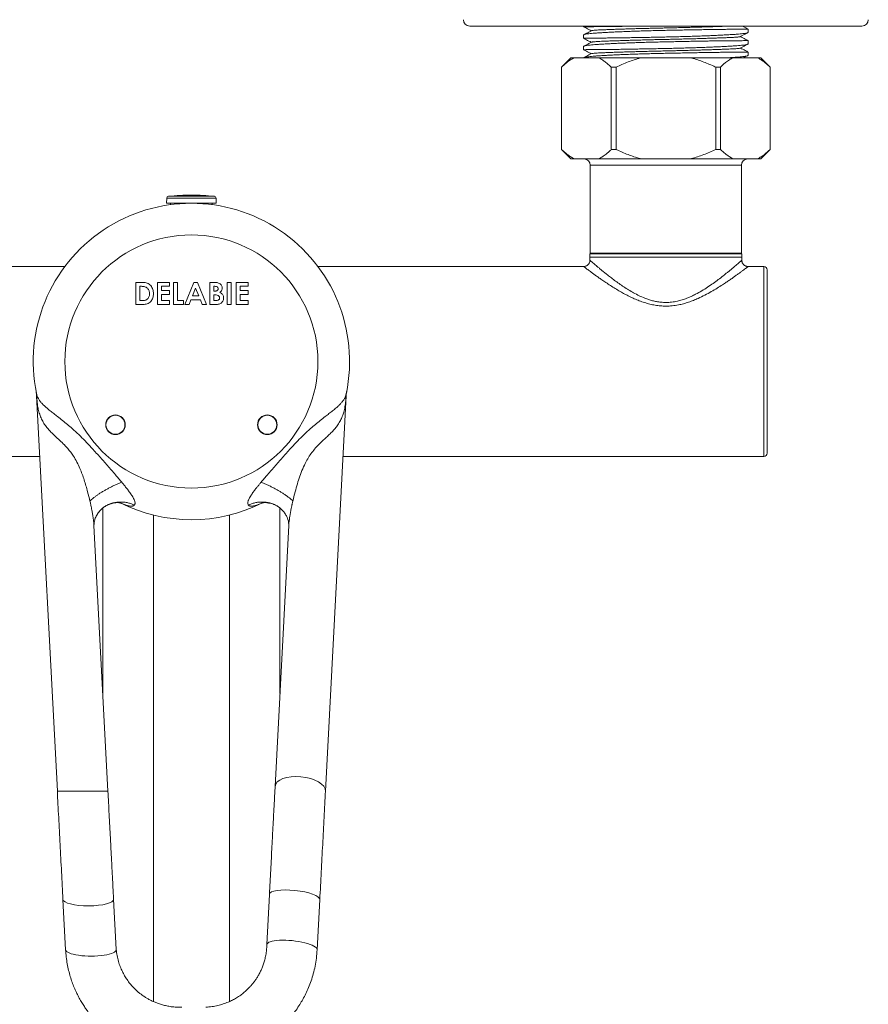
# Model space of a CAD drawing. Units: millimetres. Extents: x -365 to 680, y -395 to 582.
# Drawn here: x 121 to 255, y -283 to -127 of the extents above; entities that cross this region are included whole.
import ezdxf

# ---------------------------------------------------------------- set-up
doc = ezdxf.new("R2010")
doc.units = ezdxf.units.MM

msp = doc.modelspace()

# ---------------------------------------------------------------- linework, layer by layer
at = {"color": 7, "linetype": 'Continuous', "lineweight": 18}
for p, q in [((191.74, -128.13), (253.74, -128.13)), ((209.74, -128.13), (209.74, -128.25)), ((235.74, -129.13), (235.74, -128.61)), ((209.74, -129.54), (209.74, -130.06)), ((235.74, -130.95), (235.74, -130.42)), ((209.74, -131.35), (209.74, -131.88)), ((207.74, -133.13), (206.24, -134.63)), ((208.27, -133.13), (207.74, -133.13)), ((208.27, -133.13), (212.11, -133.13)), ((218.9, -133.13), (212.11, -133.13)), ((218.9, -133.13), (226.59, -133.13)), ((233.38, -133.13), (226.59, -133.13)), ((233.38, -133.13), (237.22, -133.13)), ((235.74, -132.76), (235.74, -132.24)), ((237.74, -133.13), (237.22, -133.13)), ((239.24, -134.63), (237.74, -133.13)), ((206.24, -134.63), (206.24, -147.63)), ((206.25, -134.63), (206.24, -134.63)), ((206.25, -134.63), (206.25, -147.63)), ((214.87, -134.63), (214.12, -134.63)), ((214.12, -147.63), (214.12, -134.63)), ((214.87, -134.63), (214.87, -147.63)), ((231.37, -134.63), (230.62, -134.63)), ((230.62, -147.63), (230.62, -134.63)), ((231.37, -134.63), (231.37, -147.63)), ((239.24, -147.63), (239.24, -134.63)), ((239.24, -147.63), (239.24, -134.63)), ((239.24, -134.63), (239.24, -134.63)), ((206.24, -147.63), (207.74, -149.13)), ((206.25, -147.63), (206.24, -147.63)), ((214.87, -147.63), (214.12, -147.63)), ((231.37, -147.63), (230.62, -147.63)), ((237.74, -149.13), (239.24, -147.63)), ((239.24, -147.63), (239.24, -147.63)), ((208.27, -149.13), (207.74, -149.13)), ((208.27, -149.13), (212.11, -149.13)), ((218.9, -149.13), (212.11, -149.13)), ((218.9, -149.13), (226.59, -149.13)), ((233.38, -149.13), (226.59, -149.13)), ((233.38, -149.13), (237.22, -149.13)), ((237.74, -149.13), (237.22, -149.13)), ((210.79, -150.13), (210.79, -164.03)), ((234.69, -150.13), (210.79, -150.13)), ((234.69, -164.03), (234.69, -150.13)), ((143.85, -155.32), (143.82, -156.13)), ((151.64, -155.32), (143.85, -155.32)), ((151.38, -155.03), (144.12, -155.03)), ((151.67, -156.13), (151.64, -155.32)), ((151.67, -156.13), (143.82, -156.13)), ((144.47, -156.13), (144.47, -156.34)), ((145.2, -156.27), (145.2, -156.13)), ((145.69, -156.13), (145.69, -156.21)), ((149.8, -156.22), (149.8, -156.13)), ((150.3, -156.13), (150.3, -156.27)), ((151.02, -156.34), (151.02, -156.13)), ((210.75, -164.13), (210.75, -164.63)), ((234.75, -164.13), (210.75, -164.13)), ((210.75, -164.63), (210.75, -165.13)), ((234.75, -164.63), (210.75, -164.63)), ((210.75, -164.63), (222.75, -164.63)), ((234.69, -164.03), (210.79, -164.03)), ((212.79, -164.03), (212.79, -164.13)), ((222.75, -164.63), (234.75, -164.63)), ((232.69, -164.13), (232.69, -164.03)), ((234.75, -164.63), (234.75, -164.13)), ((234.75, -165.13), (234.75, -164.63)), ((127.75, -166.13), (85.74, -166.13)), ((209.76, -166.13), (167.75, -166.13)), ((211.75, -166.13), (211.75, -166.13)), ((234.75, -165.13), (234.75, -165.13)), ((238.25, -166.13), (235.75, -166.13)), ((235.75, -166.13), (235.75, -166.13)), ((238.25, -181.13), (238.25, -166.13)), ((238.75, -166.63), (238.75, -181.13)), ((139.77, -168.63), (138.98, -168.63)), ((138.98, -168.63), (138.98, -172.13)), ((139.6, -169.25), (139.84, -169.25)), ((139.6, -171.5), (139.6, -169.25)), ((144.27, -168.63), (142.39, -168.63)), ((142.39, -168.63), (142.39, -172.13)), ((143.01, -169.93), (143.01, -169.25)), ((143.01, -169.25), (144.27, -169.25)), ((144.27, -169.25), (144.27, -168.63)), ((145.53, -168.63), (144.9, -168.63)), ((144.9, -168.63), (144.9, -172.13)), ((145.53, -171.5), (145.53, -168.63)), ((148.13, -168.63), (146.72, -172.13)), ((147.9, -170.78), (148.42, -169.56)), ((148.71, -168.63), (148.13, -168.63)), ((148.42, -169.56), (148.95, -170.78)), ((150.13, -172.13), (148.71, -168.63)), ((151.2, -168.63), (150.64, -168.63)), ((150.64, -168.63), (150.64, -172.13)), ((151.27, -170.02), (151.27, -169.25)), ((151.27, -169.25), (151.47, -169.25)), ((154.01, -168.63), (153.38, -168.63)), ((153.38, -168.63), (153.38, -172.13)), ((154.01, -172.13), (154.01, -168.63)), ((156.7, -168.63), (154.82, -168.63)), ((154.82, -168.63), (154.82, -172.13)), ((155.44, -169.93), (155.44, -169.25)), ((155.44, -169.25), (156.7, -169.25)), ((156.7, -169.25), (156.7, -168.63)), ((144.27, -169.93), (143.01, -169.93)), ((143.01, -171.5), (143.01, -170.56)), ((143.01, -170.56), (144.27, -170.56)), ((144.27, -170.56), (144.27, -169.93)), ((148.95, -170.78), (147.9, -170.78)), ((151.44, -170.02), (151.27, -170.02)), ((151.27, -171.5), (151.27, -170.6)), ((151.27, -170.6), (151.42, -170.6)), ((156.7, -169.93), (155.44, -169.93)), ((155.44, -171.5), (155.44, -170.56)), ((155.44, -170.56), (156.7, -170.56)), ((156.7, -170.56), (156.7, -169.93)), ((138.98, -172.13), (139.78, -172.13)), ((139.93, -171.5), (139.6, -171.5)), ((142.39, -172.13), (144.27, -172.13)), ((144.27, -171.5), (143.01, -171.5)), ((144.27, -172.13), (144.27, -171.5)), ((144.9, -172.13), (146.51, -172.13)), ((146.51, -171.5), (145.53, -171.5)), ((146.51, -172.13), (146.51, -171.5)), ((146.72, -172.13), (147.39, -172.13)), ((147.39, -172.13), (147.66, -171.41)), ((147.66, -171.41), (149.18, -171.41)), ((149.18, -171.41), (149.45, -172.13)), ((149.45, -172.13), (150.13, -172.13)), ((150.64, -172.13), (151.63, -172.13)), ((151.45, -171.5), (151.27, -171.5)), ((153.38, -172.13), (154.01, -172.13)), ((154.82, -172.13), (156.7, -172.13)), ((156.7, -171.5), (155.44, -171.5)), ((156.7, -172.13), (156.7, -171.5)), ((238.25, -196.13), (238.25, -181.13)), ((238.75, -181.13), (238.75, -195.63)), ((123.28, -186.54), (126.56, -249.02)), ((168.94, -249.02), (172.21, -186.54)), ((57.25, -196.13), (123.78, -196.13)), ((171.71, -196.13), (238.25, -196.13)), ((133.75, -204.28), (133.75, -233.6)), ((161.75, -233.6), (161.75, -204.28)), ((141.75, -205.4), (141.75, -282.26)), ((153.75, -205.4), (153.75, -282.26)), ((134.56, -249.02), (132.35, -207.02)), ((163.14, -207.02), (160.98, -248.29)), ((134.56, -249.02), (126.56, -249.02)), ((160.09, -265.32), (159.67, -273.26)), ((127.45, -266.13), (127.87, -274.07)), ((135.87, -274.04), (135.45, -266.1)), ((167.63, -274.07), (168.04, -266.13))]:
    msp.add_line(p, q, dxfattribs=at)
for centre, radius in [((147.75, -181.13), 20), ((135.75, -191.13), 1.55), ((135.75, -191.13), 1.5), ((159.75, -191.13), 1.55), ((159.75, -191.13), 1.5)]:
    msp.add_circle(centre, radius, dxfattribs=at)
for centre, radius, start, end in [((191.74, -127.13), 1, 180, 270), ((253.74, -127.13), 1, 270, 0), ((209.79, -150.13), 1, 0, 90), ((235.69, -150.13), 1, 90, 180), ((144.15, -155.33), 0.3, 96.3652, 178), ((147.75, -187.57), 32.74, 90, 96.3652), ((147.75, -187.57), 32.74, 83.6348, 90), ((151.34, -155.33), 0.3, 2, 83.6348), ((147.75, -181.13), 25, 348.4218, 191.5782), ((238.25, -166.63), 0.5, 360, 90), ((119.64, -186.88), 3.7, 356.7293, 11.5519), ((175.86, -186.88), 3.7, 168.4481, 183.2707), ((238.25, -195.63), 0.5, 270, 0), ((147.75, -181.13), 25, 243.2951, 296.6705)]:
    msp.add_arc(centre, radius, start, end, dxfattribs=at)
for centre, major_axis, ratio, start_param, end_param in [((164.96, -248.66), (3.98, -0.42), 0.481234, 0.025172, 3.166651), ((164.06, -265.72), (3.98, -0.42), 0.255892, 0.013489, 3.153282), ((131.45, -266.11), (4, 0), 0.255892, 3.155081, 6.296561), ((163.65, -273.66), (3.98, -0.42), 0.255892, 0.013489, 3.164964), ((131.87, -274.06), (4, 0), 0.255892, 3.155081, 6.304829)]:
    msp.add_ellipse(centre, major_axis=major_axis, ratio=ratio, start_param=start_param, end_param=end_param, dxfattribs=at)
for points, knots in [([(209.75, -128.25), (209.75, -128.25), (209.77, -128.24), (209.91, -128.24), (210.14, -128.24), (210.46, -128.23), (210.86, -128.23), (211.36, -128.23), (211.92, -128.22), (212.57, -128.22), (213.29, -128.21), (214.08, -128.2), (214.93, -128.19), (215.83, -128.18), (216.79, -128.16), (217.76, -128.14), (218.43, -128.13), (218.75, -128.13)], [0, 0, 0, 0, 0.066037, 0.134015, 0.200074, 0.266133, 0.334111, 0.402089, 0.468148, 0.534207, 0.602186, 0.670164, 0.736213, 0.802262, 0.870229, 0.938197, 1, 1, 1, 1]), ([(209.75, -128.25), (209.89, -128.33), (210.3, -128.54), (210.7, -128.75), (210.96, -128.88)], [0, 0, 0, 0, 0.36646, 1, 1, 1, 1]), ([(235.74, -128.61), (235.74, -128.61), (235.72, -128.61), (235.58, -128.62), (235.35, -128.62), (235.03, -128.62), (234.63, -128.63), (234.13, -128.63), (233.57, -128.63), (232.92, -128.64), (232.2, -128.65), (231.41, -128.66), (230.56, -128.67), (229.66, -128.68), (228.7, -128.7), (227.7, -128.71), (226.68, -128.73), (225.62, -128.75), (224.54, -128.77), (223.44, -128.79), (222.35, -128.82), (221.26, -128.84), (220.17, -128.87), (219.1, -128.9), (218.07, -128.93), (217.07, -128.97), (216.09, -129.01), (215.17, -129.05), (214.31, -129.09), (213.51, -129.13), (212.77, -129.17), (212.09, -129.21), (211.5, -129.25), (210.99, -129.29), (210.56, -129.34), (210.22, -129.38), (209.97, -129.43), (209.81, -129.48), (209.74, -129.51), (209.75, -129.53), (209.75, -129.54)], [0, 0, 0, 0, 0.026445, 0.053666, 0.08012, 0.106573, 0.133795, 0.161016, 0.18747, 0.213923, 0.241145, 0.268367, 0.294817, 0.321266, 0.348483, 0.375701, 0.402154, 0.428606, 0.455827, 0.483048, 0.509507, 0.535967, 0.563195, 0.590424, 0.616884, 0.643344, 0.670572, 0.6978, 0.724276, 0.750753, 0.777998, 0.805243, 0.831732, 0.858221, 0.885479, 0.912738, 0.939231, 0.965724, 0.992987, 1, 1, 1, 1]), ([(210.99, -128.87), (210.72, -129), (210.33, -129.21), (209.93, -129.42), (209.8, -129.49)], [0, 0, 0, 0, 0.669278, 1, 1, 1, 1]), ([(211, -128.87), (211.01, -128.86), (211.02, -128.85), (211.15, -128.83), (211.38, -128.8), (211.7, -128.78), (212.09, -128.75), (212.56, -128.73), (213.09, -128.71), (213.69, -128.68), (214.38, -128.66), (215.15, -128.63), (215.98, -128.61), (216.87, -128.58), (217.81, -128.55), (218.79, -128.52), (219.77, -128.5), (220.77, -128.47), (221.76, -128.45), (222.75, -128.43), (223.75, -128.41), (224.76, -128.38), (225.77, -128.36), (226.77, -128.33), (227.74, -128.3), (228.66, -128.28), (229.54, -128.25), (230.36, -128.22), (231.12, -128.2), (231.81, -128.17), (232.42, -128.15), (232.76, -128.13), (232.93, -128.13)], [0, 0, 0, 0, 0.015653, 0.05056, 0.085189, 0.119406, 0.153091, 0.18555, 0.218049, 0.251162, 0.284784, 0.319421, 0.354334, 0.389384, 0.424432, 0.459334, 0.49334, 0.526948, 0.560044, 0.592523, 0.625598, 0.65931, 0.69355, 0.728195, 0.763113, 0.797539, 0.831962, 0.866246, 0.900261, 0.93449, 0.968189, 1, 1, 1, 1]), ([(235.74, -128.61), (235.59, -128.53), (235.29, -128.37), (234.98, -128.21), (234.82, -128.13)], [0, 0, 0, 0, 0.482254, 1, 1, 1, 1]), ([(209.75, -130.06), (209.75, -130.06), (209.77, -130.06), (209.91, -130.05), (210.14, -130.05), (210.46, -130.05), (210.86, -130.04), (211.36, -130.04), (211.92, -130.04), (212.57, -130.03), (213.29, -130.02), (214.08, -130.01), (214.93, -130), (215.83, -129.99), (216.78, -129.97), (217.79, -129.96), (218.81, -129.94), (219.87, -129.92), (220.95, -129.9), (222.05, -129.88), (223.14, -129.85), (224.23, -129.83), (225.32, -129.8), (226.39, -129.77), (227.42, -129.74), (228.42, -129.7), (229.4, -129.66), (230.32, -129.62), (231.18, -129.58), (231.98, -129.54), (232.72, -129.5), (233.4, -129.46), (233.98, -129.42), (234.5, -129.38), (234.93, -129.33), (235.27, -129.28), (235.52, -129.24), (235.68, -129.19), (235.75, -129.16), (235.74, -129.14), (235.74, -129.13)], [0, 0, 0, 0, 0.0264447, 0.0536663, 0.0801196, 0.1065728, 0.1337946, 0.1610164, 0.1874697, 0.213923, 0.2411452, 0.2683672, 0.2948165, 0.3212659, 0.3484833, 0.3757009, 0.4021536, 0.4286061, 0.4558269, 0.4830476, 0.5095073, 0.535967, 0.5631954, 0.5904239, 0.616884, 0.643344, 0.6705719, 0.6977997, 0.7242762, 0.7507529, 0.7779979, 0.8052429, 0.831732, 0.858221, 0.8854794, 0.9127377, 0.939231, 0.9657243, 0.9929867, 1, 1, 1, 1]), ([(209.75, -130.06), (209.89, -130.14), (210.3, -130.35), (210.7, -130.56), (210.96, -130.7)], [0, 0, 0, 0, 0.36646, 1, 1, 1, 1]), ([(235.74, -130.42), (235.74, -130.42), (235.72, -130.43), (235.58, -130.43), (235.35, -130.43), (235.03, -130.44), (234.63, -130.44), (234.13, -130.44), (233.57, -130.45), (232.92, -130.45), (232.2, -130.46), (231.41, -130.47), (230.56, -130.48), (229.66, -130.49), (228.7, -130.51), (227.7, -130.53), (226.68, -130.54), (225.62, -130.56), (224.54, -130.59), (223.44, -130.61), (222.35, -130.63), (221.26, -130.66), (220.17, -130.68), (219.1, -130.72), (218.07, -130.75), (217.07, -130.78), (216.09, -130.82), (215.17, -130.86), (214.31, -130.9), (213.51, -130.94), (212.77, -130.98), (212.09, -131.02), (211.5, -131.06), (210.99, -131.11), (210.56, -131.15), (210.22, -131.2), (209.97, -131.25), (209.81, -131.29), (209.74, -131.33), (209.75, -131.35), (209.75, -131.35)], [0, 0, 0, 0, 0.026445, 0.053666, 0.08012, 0.106573, 0.133795, 0.161016, 0.18747, 0.213923, 0.241145, 0.268367, 0.294817, 0.321266, 0.348483, 0.375701, 0.402154, 0.428606, 0.455827, 0.483048, 0.509507, 0.535967, 0.563195, 0.590424, 0.616884, 0.643344, 0.670572, 0.6978, 0.724276, 0.750753, 0.777998, 0.805243, 0.831732, 0.858221, 0.885479, 0.912738, 0.939231, 0.965724, 0.992987, 1, 1, 1, 1]), ([(211, -130.68), (211.01, -130.68), (211.02, -130.66), (211.15, -130.64), (211.38, -130.62), (211.7, -130.59), (212.09, -130.57), (212.56, -130.54), (213.09, -130.52), (213.69, -130.5), (214.38, -130.47), (215.15, -130.45), (215.98, -130.42), (216.87, -130.39), (217.81, -130.37), (218.79, -130.34), (219.77, -130.31), (220.77, -130.29), (221.76, -130.26), (222.75, -130.24), (223.75, -130.22), (224.76, -130.19), (225.77, -130.17), (226.77, -130.14), (227.74, -130.12), (228.66, -130.09), (229.54, -130.06), (230.36, -130.04), (231.12, -130.01), (231.81, -129.99), (232.42, -129.96), (232.96, -129.94), (233.43, -129.92), (233.81, -129.89), (234.12, -129.87), (234.34, -129.84), (234.47, -129.82), (234.48, -129.81), (234.49, -129.8)], [0, 0, 0, 0, 0.013202, 0.042646, 0.071853, 0.100714, 0.129126, 0.156504, 0.183915, 0.211845, 0.240204, 0.269418, 0.298866, 0.32843, 0.357991, 0.387429, 0.416112, 0.444459, 0.472374, 0.499768, 0.527666, 0.556101, 0.584981, 0.614202, 0.643654, 0.672691, 0.701725, 0.730642, 0.759333, 0.788204, 0.816627, 0.844511, 0.872422, 0.900869, 0.92924, 0.957939, 0.986862, 1, 1, 1, 1]), ([(234.5, -129.8), (234.77, -129.66), (235.16, -129.46), (235.56, -129.25), (235.69, -129.18)], [0, 0, 0, 0, 0.669018, 1, 1, 1, 1]), ([(235.74, -130.42), (235.59, -130.34), (235.19, -130.13), (234.78, -129.92), (234.53, -129.79)], [0, 0, 0, 0, 0.366788, 1, 1, 1, 1]), ([(209.75, -131.88), (209.75, -131.87), (209.77, -131.87), (209.91, -131.87), (210.14, -131.86), (210.46, -131.86), (210.86, -131.86), (211.36, -131.85), (211.92, -131.85), (212.57, -131.85), (213.29, -131.84), (214.08, -131.83), (214.93, -131.82), (215.83, -131.8), (216.78, -131.79), (217.79, -131.77), (218.81, -131.75), (219.87, -131.73), (220.95, -131.71), (222.05, -131.69), (223.14, -131.67), (224.23, -131.64), (225.32, -131.61), (226.39, -131.58), (227.42, -131.55), (228.42, -131.51), (229.4, -131.48), (230.32, -131.44), (231.18, -131.4), (231.98, -131.36), (232.72, -131.32), (233.4, -131.27), (233.98, -131.23), (234.5, -131.19), (234.93, -131.15), (235.27, -131.1), (235.52, -131.05), (235.68, -131.01), (235.75, -130.97), (235.74, -130.95), (235.74, -130.95)], [0, 0, 0, 0, 0.026445, 0.053666, 0.08012, 0.106573, 0.133795, 0.161016, 0.18747, 0.213923, 0.241145, 0.268367, 0.294817, 0.321266, 0.348483, 0.375701, 0.402154, 0.428606, 0.455827, 0.483048, 0.509507, 0.535967, 0.563195, 0.590424, 0.616884, 0.643344, 0.670572, 0.6978, 0.724276, 0.750753, 0.777998, 0.805243, 0.831732, 0.858221, 0.885479, 0.912738, 0.939231, 0.965724, 0.992987, 1, 1, 1, 1]), ([(209.75, -131.88), (209.89, -131.95), (210.3, -132.16), (210.7, -132.38), (210.96, -132.51)], [0, 0, 0, 0, 0.36646, 1, 1, 1, 1]), ([(210.99, -130.68), (210.72, -130.82), (210.33, -131.03), (209.93, -131.23), (209.8, -131.3)], [0, 0, 0, 0, 0.669278, 1, 1, 1, 1]), ([(211, -132.49), (211.01, -132.49), (211.02, -132.48), (211.15, -132.46), (211.38, -132.43), (211.7, -132.4), (212.09, -132.38), (212.56, -132.36), (213.09, -132.34), (213.69, -132.31), (214.38, -132.29), (215.15, -132.26), (215.98, -132.23), (216.87, -132.21), (217.81, -132.18), (218.79, -132.15), (219.77, -132.13), (220.77, -132.1), (221.76, -132.08), (222.75, -132.06), (223.75, -132.03), (224.76, -132.01), (225.77, -131.98), (226.77, -131.96), (227.74, -131.93), (228.66, -131.9), (229.54, -131.88), (230.36, -131.85), (231.12, -131.82), (231.81, -131.8), (232.42, -131.78), (232.96, -131.75), (233.43, -131.73), (233.81, -131.71), (234.12, -131.68), (234.34, -131.66), (234.47, -131.63), (234.48, -131.62), (234.49, -131.62)], [0, 0, 0, 0, 0.013202, 0.042646, 0.071853, 0.100714, 0.129126, 0.156504, 0.183915, 0.211845, 0.240204, 0.269418, 0.298866, 0.32843, 0.357991, 0.387429, 0.416112, 0.444459, 0.472374, 0.499768, 0.527666, 0.556101, 0.584981, 0.614202, 0.643654, 0.672691, 0.701725, 0.730642, 0.759333, 0.788204, 0.816627, 0.844511, 0.872422, 0.900869, 0.92924, 0.957939, 0.986862, 1, 1, 1, 1]), ([(234.5, -131.62), (234.77, -131.48), (235.16, -131.27), (235.56, -131.06), (235.69, -131)], [0, 0, 0, 0, 0.669018, 1, 1, 1, 1]), ([(235.74, -132.24), (235.59, -132.16), (235.19, -131.95), (234.78, -131.74), (234.53, -131.6)], [0, 0, 0, 0, 0.366788, 1, 1, 1, 1]), ([(208.27, -133.13), (208.07, -133.24), (207.66, -133.46), (207.13, -133.85), (206.66, -134.24), (206.39, -134.5), (206.25, -134.63)], [0, 0, 0, 0, 0.289712, 0.580607, 0.790171, 1, 1, 1, 1]), ([(235.74, -132.24), (235.74, -132.24), (235.72, -132.24), (235.58, -132.24), (235.35, -132.25), (235.03, -132.25), (234.63, -132.25), (234.13, -132.26), (233.57, -132.26), (232.92, -132.27), (232.2, -132.27), (231.41, -132.28), (230.56, -132.3), (229.66, -132.31), (228.7, -132.32), (227.7, -132.34), (226.68, -132.36), (225.62, -132.38), (224.54, -132.4), (223.44, -132.42), (222.35, -132.44), (221.26, -132.47), (220.17, -132.5), (219.1, -132.53), (218.07, -132.56), (217.07, -132.6), (216.09, -132.63), (215.17, -132.67), (214.31, -132.71), (213.51, -132.75), (212.77, -132.8), (212.09, -132.84), (211.5, -132.88), (210.99, -132.92), (210.56, -132.97), (210.22, -133.01), (209.97, -133.06), (209.83, -133.09), (209.81, -133.11), (209.8, -133.12)], [0, 0, 0, 0, 0.027171, 0.05514, 0.082319, 0.109499, 0.137468, 0.165437, 0.192617, 0.219796, 0.247766, 0.275735, 0.302911, 0.330086, 0.358051, 0.386016, 0.413195, 0.440373, 0.468342, 0.49631, 0.523496, 0.550682, 0.578658, 0.606634, 0.63382, 0.661007, 0.688982, 0.716958, 0.744161, 0.771365, 0.799358, 0.827351, 0.854567, 0.881783, 0.90979, 0.937797, 0.965017, 0.992238, 1, 1, 1, 1]), ([(210.99, -132.49), (210.72, -132.63), (210.33, -132.84), (209.93, -133.05), (209.8, -133.12)], [0, 0, 0, 0, 0.669278, 1, 1, 1, 1]), ([(214.12, -134.63), (213.96, -134.48), (213.64, -134.18), (213.14, -133.78), (212.64, -133.42), (212.29, -133.22), (212.11, -133.13), (212.11, -133.13)], [0, 0, 0, 0, 0.2474215, 0.4948254, 0.7444111, 0.9939688, 1, 1, 1, 1]), ([(218.9, -133.13), (218.84, -133.14), (218.44, -133.25), (217.73, -133.46), (216.76, -133.8), (215.81, -134.19), (215.18, -134.48), (214.87, -134.63)], [0, 0, 0, 0, 0.04684, 0.284052, 0.521288, 0.760635, 1, 1, 1, 1]), ([(230.62, -134.63), (230.52, -134.58), (230.13, -134.39), (229.42, -134.08), (228.49, -133.72), (227.55, -133.39), (226.91, -133.21), (226.59, -133.13)], [0, 0, 0, 0, 0.074827, 0.305217, 0.535593, 0.767808, 1, 1, 1, 1]), ([(233.38, -133.13), (233.18, -133.24), (232.78, -133.46), (232.25, -133.85), (231.77, -134.24), (231.5, -134.5), (231.37, -134.63)], [0, 0, 0, 0, 0.289712, 0.580607, 0.790171, 1, 1, 1, 1]), ([(232.78, -133.13), (232.99, -133.11), (233.42, -133.09), (233.98, -133.05), (234.5, -133), (234.93, -132.96), (235.27, -132.91), (235.52, -132.87), (235.68, -132.82), (235.75, -132.78), (235.74, -132.76), (235.74, -132.76)], [0, 0, 0, 0, 0.112046, 0.232817, 0.353588, 0.477867, 0.602146, 0.722936, 0.843727, 0.968024, 1, 1, 1, 1]), ([(235.09, -133.13), (235.16, -133.09), (235.36, -132.98), (235.56, -132.88), (235.69, -132.81)], [0, 0, 0, 0, 0.3497082, 1, 1, 1, 1]), ([(239.24, -134.63), (239.08, -134.48), (238.76, -134.18), (238.26, -133.78), (237.75, -133.42), (237.4, -133.22), (237.23, -133.13), (237.22, -133.13)], [0, 0, 0, 0, 0.247421, 0.494825, 0.744411, 0.99397, 1, 1, 1, 1]), ([(206.25, -147.63), (206.41, -147.78), (206.73, -148.07), (207.23, -148.47), (207.74, -148.83), (208.09, -149.03), (208.26, -149.12), (208.27, -149.13)], [0, 0, 0, 0, 0.247422, 0.494825, 0.744412, 0.993969, 1, 1, 1, 1]), ([(212.11, -149.13), (212.31, -149.01), (212.71, -148.79), (213.24, -148.4), (213.71, -148.01), (213.99, -147.75), (214.12, -147.63)], [0, 0, 0, 0, 0.289712, 0.580606, 0.790171, 1, 1, 1, 1]), ([(214.87, -147.63), (214.97, -147.67), (215.36, -147.86), (216.07, -148.17), (217, -148.53), (217.94, -148.86), (218.58, -149.04), (218.9, -149.13)], [0, 0, 0, 0, 0.074826, 0.305218, 0.535592, 0.767808, 1, 1, 1, 1]), ([(226.59, -149.13), (226.65, -149.11), (227.05, -149.01), (227.76, -148.79), (228.73, -148.45), (229.68, -148.06), (230.31, -147.77), (230.62, -147.63)], [0, 0, 0, 0, 0.04684, 0.284053, 0.521287, 0.760635, 1, 1, 1, 1]), ([(231.37, -147.63), (231.53, -147.78), (231.85, -148.07), (232.35, -148.47), (232.85, -148.83), (233.2, -149.03), (233.38, -149.12), (233.38, -149.13)], [0, 0, 0, 0, 0.247423, 0.494825, 0.744412, 0.99397, 1, 1, 1, 1]), ([(237.22, -149.13), (237.42, -149.01), (237.83, -148.79), (238.36, -148.4), (238.83, -148.01), (239.1, -147.75), (239.24, -147.63)], [0, 0, 0, 0, 0.289712, 0.580606, 0.790171, 1, 1, 1, 1]), ([(222.75, -172.38), (222.46, -172.37), (221.88, -172.36), (221.03, -172.24), (220.18, -172.07), (219.36, -171.83), (218.54, -171.54), (217.75, -171.21), (216.99, -170.85), (216.25, -170.47), (215.49, -170.05), (214.74, -169.6), (213.98, -169.13), (213.26, -168.66), (212.64, -168.23), (212.09, -167.85), (211.63, -167.52), (211.2, -167.21), (210.83, -166.94), (210.52, -166.71), (210.26, -166.51), (210.05, -166.35), (209.89, -166.23), (209.79, -166.16), (209.74, -166.12), (209.75, -166.13), (209.76, -166.13)], [0, 0, 0, 0, 0.041742, 0.082758, 0.123784, 0.166221, 0.208668, 0.251748, 0.294833, 0.33862, 0.382408, 0.43339, 0.484372, 0.536333, 0.588288, 0.630056, 0.671821, 0.714404, 0.756983, 0.794989, 0.832991, 0.871959, 0.910923, 0.951048, 0.991171, 1, 1, 1, 1]), ([(210.75, -165.13), (210.75, -165.17), (210.75, -165.26), (210.72, -165.4), (210.66, -165.55), (210.58, -165.69), (210.48, -165.82), (210.36, -165.93), (210.22, -166.01), (210.09, -166.07), (209.95, -166.11), (209.84, -166.13), (209.78, -166.13), (209.76, -166.12)], [0, 0, 0, 0, 0.07579, 0.175096, 0.275765, 0.377182, 0.487686, 0.592243, 0.691434, 0.785892, 0.8759, 0.961486, 1, 1, 1, 1]), ([(210.75, -165.13), (210.75, -165.13), (210.74, -165.12), (210.78, -165.16), (210.88, -165.24), (211.02, -165.37), (211.22, -165.53), (211.45, -165.74), (211.74, -165.99), (212.08, -166.27), (212.47, -166.6), (212.9, -166.96), (213.41, -167.36), (213.98, -167.81), (214.63, -168.31), (215.33, -168.82), (216.07, -169.33), (216.85, -169.82), (217.65, -170.3), (218.51, -170.74), (219.31, -171.09), (220.03, -171.35), (220.64, -171.53), (221.28, -171.67), (221.99, -171.78), (222.48, -171.79), (222.75, -171.8)], [0, 0, 0, 0, 0.0060814, 0.0484488, 0.0908182, 0.1295121, 0.168209, 0.2079156, 0.2476262, 0.2900155, 0.3324092, 0.3756654, 0.4189253, 0.4702787, 0.5216362, 0.5739901, 0.6263447, 0.6766206, 0.7268904, 0.778346, 0.8297801, 0.8619342, 0.894082, 0.9270852, 0.9600812, 1, 1, 1, 1]), ([(222.75, -171.8), (222.9, -171.8), (223.21, -171.79), (223.66, -171.75), (224.12, -171.69), (224.67, -171.58), (225.32, -171.4), (226.05, -171.15), (226.76, -170.84), (227.56, -170.45), (228.43, -169.97), (229.35, -169.38), (230.22, -168.78), (231.04, -168.19), (231.79, -167.61), (232.41, -167.11), (232.9, -166.71), (233.3, -166.38), (233.65, -166.08), (233.97, -165.81), (234.23, -165.58), (234.45, -165.39), (234.61, -165.25), (234.71, -165.16), (234.76, -165.12), (234.75, -165.13), (234.75, -165.13)], [0, 0, 0, 0, 0.022544, 0.045089, 0.068043, 0.090998, 0.129975, 0.168966, 0.209088, 0.249218, 0.30898, 0.368755, 0.430144, 0.491533, 0.552326, 0.613109, 0.655043, 0.69702, 0.738939, 0.780641, 0.822338, 0.865225, 0.908106, 0.949659, 0.991209, 1, 1, 1, 1]), ([(235.75, -166.13), (235.75, -166.13), (235.76, -166.12), (235.71, -166.16), (235.61, -166.24), (235.43, -166.37), (235.2, -166.54), (234.91, -166.76), (234.57, -167.01), (234.19, -167.29), (233.78, -167.59), (233.32, -167.91), (232.83, -168.25), (232.29, -168.62), (231.64, -169.05), (230.86, -169.55), (229.92, -170.1), (228.92, -170.65), (227.97, -171.12), (227.11, -171.48), (226.34, -171.76), (225.55, -172.01), (224.68, -172.21), (223.91, -172.32), (223.25, -172.37), (222.92, -172.38), (222.75, -172.38)], [0, 0, 0, 0, 0.005315, 0.047575, 0.089837, 0.130747, 0.171661, 0.213818, 0.25598, 0.295876, 0.335825, 0.375733, 0.417189, 0.458686, 0.50015, 0.560005, 0.619863, 0.681284, 0.742694, 0.782836, 0.822972, 0.864009, 0.905036, 0.952179, 0.97609, 1, 1, 1, 1]), ([(235.75, -166.13), (235.71, -166.12), (235.61, -166.12), (235.47, -166.09), (235.33, -166.04), (235.19, -165.96), (235.06, -165.86), (234.95, -165.74), (234.86, -165.6), (234.8, -165.45), (234.76, -165.31), (234.75, -165.2), (234.75, -165.14), (234.75, -165.13)], [0, 0, 0, 0, 0.078964, 0.174756, 0.273346, 0.373567, 0.474702, 0.587022, 0.693188, 0.793715, 0.889381, 0.98055, 1, 1, 1, 1]), ([(141.76, -170.42), (141.75, -170.31), (141.74, -170.08), (141.67, -169.74), (141.53, -169.43), (141.33, -169.14), (141.08, -168.9), (140.77, -168.74), (140.44, -168.67), (140.11, -168.63), (139.88, -168.63), (139.77, -168.63)], [0, 0, 0, 0, 0.112055, 0.224077, 0.336064, 0.448066, 0.559962, 0.669767, 0.779777, 0.88988, 1, 1, 1, 1]), ([(139.84, -169.25), (139.94, -169.26), (140.13, -169.26), (140.39, -169.31), (140.62, -169.4), (140.74, -169.49), (140.8, -169.53)], [0, 0, 0, 0, 0.280233, 0.560317, 0.780289, 1, 1, 1, 1]), ([(140.8, -169.53), (140.86, -169.6), (140.98, -169.74), (141.08, -169.97), (141.12, -170.2), (141.13, -170.34), (141.13, -170.41)], [0, 0, 0, 0, 0.279734, 0.55954, 0.779747, 1, 1, 1, 1]), ([(151.92, -168.69), (151.85, -168.67), (151.72, -168.65), (151.48, -168.63), (151.31, -168.63), (151.2, -168.63)], [0, 0, 0, 0, 0.279864, 0.559905, 1, 1, 1, 1]), ([(151.47, -169.25), (151.53, -169.26), (151.65, -169.26), (151.79, -169.3), (151.89, -169.38), (151.97, -169.47), (151.98, -169.56), (151.99, -169.62)], [0, 0, 0, 0, 0.250801, 0.500682, 0.626058, 0.751406, 1, 1, 1, 1]), ([(152.62, -169.54), (152.61, -169.46), (152.6, -169.32), (152.51, -169.11), (152.37, -168.92), (152.17, -168.77), (152, -168.72), (151.92, -168.69)], [0, 0, 0, 0, 0.186729, 0.373315, 0.560019, 0.779889, 1, 1, 1, 1]), ([(152.25, -170.21), (152.31, -170.17), (152.43, -170.07), (152.54, -169.9), (152.61, -169.71), (152.61, -169.6), (152.62, -169.54)], [0, 0, 0, 0, 0.280173, 0.559845, 0.779902, 1, 1, 1, 1]), ([(139.78, -172.13), (139.89, -172.12), (140.12, -172.12), (140.45, -172.1), (140.79, -172.04), (141.09, -171.88), (141.34, -171.66), (141.53, -171.38), (141.66, -171.08), (141.74, -170.76), (141.75, -170.54), (141.76, -170.42)], [0, 0, 0, 0, 0.1121242, 0.2242295, 0.3361389, 0.4479786, 0.5599239, 0.6698903, 0.7799049, 0.8899426, 1, 1, 1, 1]), ([(141.13, -170.41), (141.13, -170.5), (141.12, -170.68), (141.05, -170.93), (140.92, -171.16), (140.75, -171.34), (140.54, -171.44), (140.34, -171.48), (140.14, -171.49), (140, -171.5), (139.93, -171.5)], [0, 0, 0, 0, 0.1401211, 0.2801153, 0.4200363, 0.5597275, 0.6695246, 0.7796365, 0.8898105, 1, 1, 1, 1]), ([(151.42, -170.6), (151.51, -170.6), (151.68, -170.61), (151.9, -170.65), (152.05, -170.74), (152.14, -170.84), (152.2, -170.96), (152.21, -171.04), (152.21, -171.09)], [0, 0, 0, 0, 0.250475, 0.500372, 0.625353, 0.750299, 0.875078, 1, 1, 1, 1]), ([(151.99, -169.62), (151.98, -169.67), (151.98, -169.77), (151.89, -169.89), (151.76, -169.97), (151.61, -170.01), (151.49, -170.02), (151.44, -170.02)], [0, 0, 0, 0, 0.1866111, 0.3729813, 0.5593701, 0.779505, 1, 1, 1, 1]), ([(152.21, -171.09), (152.21, -171.13), (152.2, -171.21), (152.15, -171.32), (152.05, -171.4), (151.9, -171.46), (151.7, -171.49), (151.53, -171.5), (151.45, -171.5)], [0, 0, 0, 0, 0.124898, 0.249591, 0.374418, 0.499403, 0.749534, 1, 1, 1, 1]), ([(151.63, -172.13), (151.71, -172.12), (151.88, -172.12), (152.12, -172.08), (152.36, -171.99), (152.56, -171.83), (152.72, -171.62), (152.82, -171.38), (152.83, -171.2), (152.84, -171.11)], [0, 0, 0, 0, 0.1402013, 0.280297, 0.4201623, 0.5601138, 0.7067548, 0.853368, 1, 1, 1, 1]), ([(152.84, -171.11), (152.84, -171.04), (152.83, -170.9), (152.77, -170.69), (152.65, -170.5), (152.47, -170.33), (152.33, -170.25), (152.25, -170.21)], [0, 0, 0, 0, 0.186794, 0.373465, 0.560025, 0.779853, 1, 1, 1, 1]), ([(123.26, -186.14), (123.24, -186.07), (123.22, -185.97), (123.21, -185.89), (123.2, -185.85), (123.2, -185.86), (123.2, -185.86)], [0, 0, 0, 0, 0.416179, 0.638608, 0.867549, 1, 1, 1, 1]), ([(123.2, -185.86), (123.2, -185.86), (123.2, -185.88), (123.21, -185.93), (123.23, -186.01), (123.26, -186.2), (123.28, -186.38), (123.28, -186.52), (123.28, -186.54)], [0, 0, 0, 0, 0.015587, 0.069104, 0.218851, 0.410348, 0.911659, 1, 1, 1, 1]), ([(123.26, -186.14), (123.29, -186.3), (123.37, -186.6), (123.55, -187), (123.79, -187.37), (124.1, -187.73), (124.47, -188.1), (124.9, -188.49), (125.42, -188.91), (126, -189.36), (126.65, -189.87), (127.37, -190.43), (128.15, -191.06), (129.01, -191.81), (129.95, -192.67), (130.95, -193.67), (132.03, -194.82), (133.21, -196.13), (134.47, -197.57), (135.48, -198.74), (136.24, -199.62), (136.57, -200.01), (136.74, -200.21)], [0, 0, 0, 0, 0.032418, 0.064973, 0.097454, 0.13036, 0.163346, 0.196259, 0.234852, 0.273554, 0.312186, 0.360087, 0.408094, 0.456058, 0.522362, 0.588745, 0.655117, 0.745543, 0.835981, 0.926371, 0.963187, 1, 1, 1, 1]), ([(123.33, -187.09), (123.32, -186.97), (123.3, -186.79), (123.28, -186.6), (123.28, -186.55), (123.28, -186.54)], [0, 0, 0, 0, 0.610645, 0.916513, 1, 1, 1, 1]), ([(158.76, -200.21), (158.93, -200.01), (159.26, -199.62), (160.01, -198.74), (161.02, -197.57), (162.29, -196.13), (163.46, -194.82), (164.55, -193.67), (165.54, -192.67), (166.48, -191.81), (167.35, -191.06), (168.12, -190.43), (168.84, -189.87), (169.5, -189.36), (170.08, -188.91), (170.59, -188.49), (171.03, -188.1), (171.4, -187.73), (171.7, -187.37), (171.94, -187), (172.13, -186.6), (172.2, -186.3), (172.24, -186.14)], [0, 0, 0, 0, 0.036813, 0.073629, 0.164019, 0.254457, 0.344883, 0.411255, 0.477638, 0.543942, 0.591906, 0.639913, 0.687814, 0.726446, 0.765148, 0.803741, 0.836654, 0.86964, 0.902546, 0.935027, 0.967582, 1, 1, 1, 1]), ([(172.21, -186.54), (172.21, -186.56), (172.21, -186.64), (172.19, -186.84), (172.18, -187.01), (172.17, -187.09)], [0, 0, 0, 0, 0.148197, 0.570995, 1, 1, 1, 1]), ([(172.21, -186.54), (172.22, -186.48), (172.22, -186.36), (172.24, -186.2), (172.26, -186.06), (172.28, -185.96), (172.29, -185.91), (172.29, -185.88), (172.29, -185.87), (172.3, -185.86), (172.3, -185.86), (172.3, -185.85), (172.3, -185.86), (172.29, -185.86), (172.29, -185.86)], [0, 0, 0, 0, 0.1955858, 0.4020804, 0.5693221, 0.6878725, 0.7453505, 0.7705345, 0.7857492, 0.7996194, 0.8197368, 0.8584112, 0.9438412, 1, 1, 1, 1]), ([(172.3, -185.86), (172.3, -185.86), (172.3, -185.85), (172.28, -185.92), (172.26, -186.03), (172.25, -186.11), (172.24, -186.14)], [0, 0, 0, 0, 0.129616, 0.581222, 0.821885, 1, 1, 1, 1]), ([(131.71, -203.18), (131.6, -202.69), (131.4, -201.88), (131.09, -200.77), (130.81, -199.85), (130.49, -198.93), (130.12, -197.99), (129.67, -197.03), (129.18, -196.17), (128.68, -195.46), (128.2, -194.87), (127.61, -194.23), (126.92, -193.57), (126.23, -192.94), (125.66, -192.39), (125.2, -191.91), (124.74, -191.36), (124.33, -190.74), (123.97, -190.04), (123.7, -189.29), (123.51, -188.54), (123.39, -187.81), (123.35, -187.33), (123.33, -187.09)], [0, 0, 0, 0, 0.075349, 0.123371, 0.17139, 0.219637, 0.267877, 0.322793, 0.377679, 0.41558, 0.453534, 0.491443, 0.546398, 0.601349, 0.639183, 0.677066, 0.714883, 0.763883, 0.812895, 0.863758, 0.91464, 0.957245, 1, 1, 1, 1]), ([(172.17, -187.09), (172.14, -187.41), (172.07, -188.05), (171.91, -188.89), (171.68, -189.64), (171.4, -190.31), (171.03, -190.96), (170.59, -191.57), (170.09, -192.14), (169.54, -192.69), (168.94, -193.24), (168.31, -193.82), (167.68, -194.45), (167.06, -195.14), (166.5, -195.89), (166.12, -196.51), (165.73, -197.24), (165.33, -198.08), (164.88, -199.26), (164.49, -200.47), (164.12, -201.78), (163.9, -202.69), (163.78, -203.18)], [0, 0, 0, 0, 0.056967, 0.114297, 0.159578, 0.204846, 0.251552, 0.298251, 0.341035, 0.383828, 0.427726, 0.47163, 0.517831, 0.564021, 0.611475, 0.658938, 0.672547, 0.735104, 0.797697, 0.86117, 0.92465, 1, 1, 1, 1]), ([(131.71, -203.18), (131.79, -203.1), (131.96, -202.94), (132.26, -202.69), (132.6, -202.43), (132.98, -202.16), (133.39, -201.89), (133.83, -201.62), (134.29, -201.36), (134.77, -201.1), (135.26, -200.85), (135.75, -200.62), (136.25, -200.4), (136.57, -200.28), (136.74, -200.21)], [0, 0, 0, 0, 0.083333, 0.166667, 0.25, 0.333333, 0.416666, 0.5, 0.583333, 0.666666, 0.75, 0.833333, 0.916667, 1, 1, 1, 1]), ([(136.74, -200.21), (136.79, -200.28), (136.91, -200.42), (137.08, -200.63), (137.26, -200.85), (137.44, -201.08), (137.64, -201.33), (137.83, -201.58), (138.03, -201.85), (138.21, -202.12), (138.39, -202.39), (138.55, -202.66), (138.69, -202.94), (138.79, -203.2), (138.85, -203.44), (138.84, -203.65), (138.78, -203.75), (138.75, -203.8)], [0, 0, 0, 0, 0.054532, 0.108739, 0.166721, 0.228639, 0.291844, 0.360709, 0.430914, 0.501459, 0.568078, 0.643844, 0.714138, 0.787606, 0.859731, 0.930265, 1, 1, 1, 1]), ([(156.74, -203.8), (156.71, -203.75), (156.65, -203.65), (156.65, -203.47), (156.68, -203.28), (156.74, -203.11), (156.82, -202.91), (156.95, -202.66), (157.11, -202.39), (157.28, -202.12), (157.51, -201.78), (157.8, -201.39), (158.14, -200.97), (158.46, -200.58), (158.66, -200.33), (158.76, -200.21)], [0, 0, 0, 0, 0.06973, 0.14026, 0.187733, 0.236397, 0.285946, 0.356226, 0.431996, 0.498601, 0.569151, 0.69305, 0.804568, 0.905877, 1, 1, 1, 1]), ([(158.76, -200.21), (158.92, -200.28), (159.25, -200.4), (159.74, -200.62), (160.24, -200.85), (160.73, -201.1), (161.21, -201.36), (161.67, -201.62), (162.11, -201.89), (162.52, -202.16), (162.9, -202.43), (163.24, -202.69), (163.54, -202.94), (163.7, -203.1), (163.78, -203.18)], [0, 0, 0, 0, 0.083333, 0.166667, 0.25, 0.333334, 0.416667, 0.5, 0.583334, 0.666667, 0.75, 0.833333, 0.916667, 1, 1, 1, 1]), ([(132.35, -207.02), (132.35, -207.02), (132.35, -206.87), (132.32, -206.58), (132.27, -206.16), (132.21, -205.77), (132.16, -205.42), (132.1, -205.1), (132.04, -204.77), (131.98, -204.42), (131.91, -204.07), (131.84, -203.76), (131.78, -203.47), (131.74, -203.28), (131.71, -203.18)], [0, 0, 0, 0, 0.003418, 0.116461, 0.226827, 0.328374, 0.420335, 0.495899, 0.577313, 0.680177, 0.769293, 0.850132, 0.9226, 1, 1, 1, 1]), ([(132.85, -205.33), (132.88, -205.28), (133, -205.05), (133.28, -204.7), (133.71, -204.29), (134.2, -203.94), (134.74, -203.67), (135.33, -203.47), (135.93, -203.35), (136.54, -203.32), (137.13, -203.35), (137.71, -203.45), (138.25, -203.6), (138.59, -203.74), (138.75, -203.8)], [0, 0, 0, 0, 0.030144, 0.121714, 0.214935, 0.309004, 0.403073, 0.496294, 0.587864, 0.677064, 0.763288, 0.846059, 0.925035, 1, 1, 1, 1]), ([(132.91, -205.22), (132.99, -205.1), (133.14, -204.88), (133.39, -204.59), (133.64, -204.36), (133.87, -204.18), (134.09, -204.03), (134.32, -203.89), (134.58, -203.76), (134.89, -203.64), (135.21, -203.54), (135.5, -203.48), (135.74, -203.44), (135.93, -203.43), (136.11, -203.42), (136.27, -203.43), (136.41, -203.44), (136.5, -203.45), (136.58, -203.46), (136.61, -203.47), (136.6, -203.47), (136.6, -203.47)], [0, 0, 0, 0, 0.086742, 0.17071, 0.242508, 0.301624, 0.354064, 0.402866, 0.469171, 0.5328, 0.601451, 0.672066, 0.71395, 0.752597, 0.801874, 0.846768, 0.886824, 0.917669, 0.942663, 0.996567, 1, 1, 1, 1]), ([(138.75, -203.8), (138.72, -203.83), (138.66, -203.9), (138.55, -203.94), (138.43, -203.97), (138.32, -203.98), (138.19, -203.98), (138.03, -203.97), (137.84, -203.93), (137.65, -203.89), (137.43, -203.82), (137.17, -203.74), (136.89, -203.62), (136.67, -203.53), (136.54, -203.47), (136.51, -203.45)], [0, 0, 0, 0, 0.079718, 0.160024, 0.211724, 0.265548, 0.321807, 0.399341, 0.481077, 0.555248, 0.634151, 0.747376, 0.856323, 0.962469, 1, 1, 1, 1]), ([(156.74, -203.8), (156.91, -203.74), (157.25, -203.6), (157.79, -203.45), (158.36, -203.35), (158.96, -203.32), (159.57, -203.35), (160.17, -203.47), (160.75, -203.67), (161.3, -203.94), (161.79, -204.29), (162.21, -204.7), (162.49, -205.04), (162.6, -205.24), (162.62, -205.28)], [0, 0, 0, 0, 0.075628, 0.155302, 0.238805, 0.325792, 0.41578, 0.508159, 0.602205, 0.697105, 0.792007, 0.886052, 0.978431, 1, 1, 1, 1]), ([(158.98, -203.45), (158.95, -203.47), (158.83, -203.53), (158.61, -203.62), (158.32, -203.74), (158.07, -203.82), (157.84, -203.89), (157.65, -203.93), (157.47, -203.97), (157.28, -203.98), (157.12, -203.98), (156.96, -203.95), (156.83, -203.9), (156.77, -203.83), (156.74, -203.8)], [0, 0, 0, 0, 0.036074, 0.143367, 0.252898, 0.36574, 0.44465, 0.518854, 0.600595, 0.678165, 0.761603, 0.839935, 0.920262, 1, 1, 1, 1]), ([(158.9, -203.47), (158.9, -203.47), (158.89, -203.47), (158.93, -203.46), (159.02, -203.44), (159.14, -203.43), (159.28, -203.42), (159.44, -203.42), (159.58, -203.43), (159.71, -203.44), (159.85, -203.46), (160.09, -203.5), (160.41, -203.57), (160.78, -203.7), (161.12, -203.86), (161.43, -204.04), (161.74, -204.26), (162.05, -204.54), (162.35, -204.86), (162.51, -205.1), (162.59, -205.22)], [0, 0, 0, 0, 0.010249, 0.065192, 0.092149, 0.127568, 0.172905, 0.215765, 0.24922, 0.275729, 0.305996, 0.341045, 0.424303, 0.506362, 0.580708, 0.650897, 0.728533, 0.814002, 0.907101, 1, 1, 1, 1]), ([(163.78, -203.18), (163.77, -203.24), (163.74, -203.36), (163.7, -203.54), (163.66, -203.71), (163.63, -203.9), (163.59, -204.09), (163.54, -204.32), (163.49, -204.55), (163.45, -204.78), (163.41, -205), (163.37, -205.2), (163.34, -205.41), (163.3, -205.64), (163.26, -205.89), (163.23, -206.16), (163.19, -206.44), (163.16, -206.73), (163.14, -206.92), (163.14, -207.02), (163.14, -207.02)], [0, 0, 0, 0, 0.048536, 0.095427, 0.140671, 0.184266, 0.241445, 0.293636, 0.358736, 0.422695, 0.477485, 0.529811, 0.579676, 0.642589, 0.706364, 0.773194, 0.849426, 0.923592, 0.996664, 1, 1, 1, 1]), ([(132.35, -207.02), (132.35, -207), (132.35, -206.96), (132.35, -206.91), (132.36, -206.87), (132.36, -206.83), (132.36, -206.76), (132.38, -206.62), (132.41, -206.41), (132.47, -206.17), (132.56, -205.89), (132.7, -205.57), (132.83, -205.35), (132.89, -205.24)], [0, 0, 0, 0, 0.085858, 0.126025, 0.146387, 0.167222, 0.191111, 0.270526, 0.373339, 0.495977, 0.639724, 0.807022, 1, 1, 1, 1]), ([(162.6, -205.24), (162.63, -205.29), (162.71, -205.4), (162.83, -205.63), (162.95, -205.91), (163.04, -206.22), (163.1, -206.49), (163.12, -206.67), (163.13, -206.78), (163.14, -206.86), (163.14, -206.95), (163.14, -206.99), (163.14, -207.02)], [0, 0, 0, 0, 0.099755, 0.223886, 0.372881, 0.535298, 0.667574, 0.767113, 0.805294, 0.844758, 0.911068, 1, 1, 1, 1]), ([(160.98, -248.29), (160.94, -249.05), (160.86, -250.59), (160.73, -252.93), (160.61, -255.3), (160.49, -257.52), (160.39, -259.59), (160.29, -261.49), (160.19, -263.4), (160.12, -264.68), (160.09, -265.31)], [0, 0, 0, 0, 0.139958, 0.28005, 0.420105, 0.560061, 0.670033, 0.780062, 0.890083, 1, 1, 1, 1]), ([(126.56, -249.02), (126.59, -249.71), (126.66, -251.08), (126.77, -253.18), (126.88, -255.3), (127, -257.44), (127.11, -259.6), (127.22, -261.77), (127.34, -263.95), (127.41, -265.4), (127.45, -266.13)], [0, 0, 0, 0, 0.124889, 0.249923, 0.374904, 0.499854, 0.624899, 0.750031, 0.875113, 1, 1, 1, 1]), ([(135.45, -266.1), (135.41, -265.29), (135.32, -263.66), (135.2, -261.23), (135.07, -258.81), (134.95, -256.58), (134.84, -254.53), (134.75, -252.67), (134.65, -250.83), (134.59, -249.63), (134.56, -249.02)], [0, 0, 0, 0, 0.139958, 0.28005, 0.420105, 0.560061, 0.670033, 0.780062, 0.890083, 1, 1, 1, 1]), ([(168.04, -266.13), (168.08, -265.4), (168.16, -263.95), (168.27, -261.77), (168.39, -259.6), (168.5, -257.44), (168.61, -255.3), (168.72, -253.18), (168.83, -251.08), (168.9, -249.71), (168.94, -249.02)], [0, 0, 0, 0, 0.124889, 0.249923, 0.374904, 0.499854, 0.624899, 0.750031, 0.875113, 1, 1, 1, 1]), ([(159.67, -273.27), (159.66, -273.55), (159.64, -274.1), (159.52, -274.89), (159.36, -275.63), (159.16, -276.29), (158.94, -276.9), (158.69, -277.47), (158.41, -278.01), (158.12, -278.49), (157.84, -278.9), (157.58, -279.26), (157.3, -279.61), (156.97, -279.97), (156.57, -280.38), (156.09, -280.81), (155.53, -281.25), (154.91, -281.67), (154.24, -282.04), (153.54, -282.37), (152.76, -282.66), (151.92, -282.9), (151, -283.07), (150.36, -283.12), (150.03, -283.14)], [0, 0, 0, 0, 0.0559909, 0.1085817, 0.1577717, 0.203561, 0.2459493, 0.2849363, 0.3272279, 0.3646215, 0.3971164, 0.4247124, 0.4520712, 0.4844157, 0.5217494, 0.5640717, 0.6113823, 0.6636803, 0.7110759, 0.761935, 0.8162573, 0.8740425, 0.9352903, 1, 1, 1, 1]), ([(127.87, -274.07), (127.9, -274.45), (127.95, -275.2), (128.12, -276.3), (128.33, -277.33), (128.59, -278.29), (128.89, -279.19), (129.21, -280.03), (129.55, -280.8), (129.92, -281.53), (130.31, -282.23), (130.72, -282.89), (131.11, -283.47), (131.48, -283.98), (131.83, -284.43), (132.18, -284.85), (132.55, -285.26), (132.97, -285.71), (133.46, -286.2), (134.02, -286.71), (134.66, -287.24), (135.37, -287.78), (136.17, -288.32), (137.02, -288.82), (137.91, -289.29), (138.83, -289.72), (139.83, -290.1), (140.9, -290.45), (142.04, -290.73), (143.25, -290.95), (144.53, -291.1), (145.4, -291.12), (145.84, -291.13)], [0, 0, 0, 0, 0.042305, 0.082698, 0.121177, 0.157744, 0.192399, 0.225141, 0.255969, 0.284886, 0.315589, 0.343794, 0.369501, 0.392709, 0.413418, 0.431954, 0.452001, 0.474595, 0.499735, 0.527421, 0.557653, 0.590432, 0.625756, 0.663626, 0.698851, 0.736026, 0.77515, 0.816222, 0.859244, 0.904214, 0.951133, 1, 1, 1, 1]), ([(146.23, -283.14), (145.94, -283.14), (145.39, -283.15), (144.59, -283.08), (143.86, -282.95), (143.18, -282.79), (142.56, -282.6), (141.98, -282.37), (141.43, -282.13), (140.93, -281.86), (140.5, -281.61), (140.13, -281.36), (139.77, -281.1), (139.39, -280.79), (138.96, -280.42), (138.51, -279.96), (138.04, -279.42), (137.59, -278.82), (137.18, -278.17), (136.82, -277.49), (136.48, -276.73), (136.2, -275.9), (135.98, -274.99), (135.91, -274.36), (135.87, -274.03)], [0, 0, 0, 0, 0.055991, 0.108581, 0.157772, 0.203561, 0.245949, 0.284936, 0.327228, 0.364622, 0.397117, 0.424713, 0.452071, 0.484415, 0.521749, 0.564072, 0.611382, 0.66368, 0.711076, 0.761935, 0.816257, 0.874042, 0.93529, 1, 1, 1, 1]), ([(149.65, -291.13), (150.04, -291.12), (150.79, -291.1), (151.89, -291), (152.93, -290.83), (153.91, -290.62), (154.82, -290.38), (155.67, -290.1), (156.46, -289.8), (157.21, -289.47), (157.93, -289.11), (158.61, -288.74), (159.21, -288.38), (159.74, -288.03), (160.21, -287.71), (160.64, -287.38), (161.08, -287.04), (161.55, -286.64), (162.06, -286.18), (162.59, -285.64), (163.16, -285.04), (163.73, -284.35), (164.32, -283.58), (164.87, -282.76), (165.38, -281.9), (165.85, -281), (166.29, -280.02), (166.69, -278.97), (167.04, -277.85), (167.32, -276.65), (167.53, -275.38), (167.59, -274.51), (167.63, -274.07)], [0, 0, 0, 0, 0.042305, 0.082697, 0.121177, 0.157744, 0.192399, 0.225141, 0.25597, 0.284885, 0.315589, 0.343794, 0.369501, 0.392709, 0.413418, 0.431954, 0.452001, 0.474595, 0.499735, 0.527421, 0.557653, 0.590431, 0.625755, 0.663625, 0.698851, 0.736026, 0.775149, 0.816222, 0.859243, 0.904214, 0.951133, 1, 1, 1, 1])]:
    msp.add_open_spline(points, degree=3, knots=knots, dxfattribs=at)

doc.saveas('drawing.dxf')
